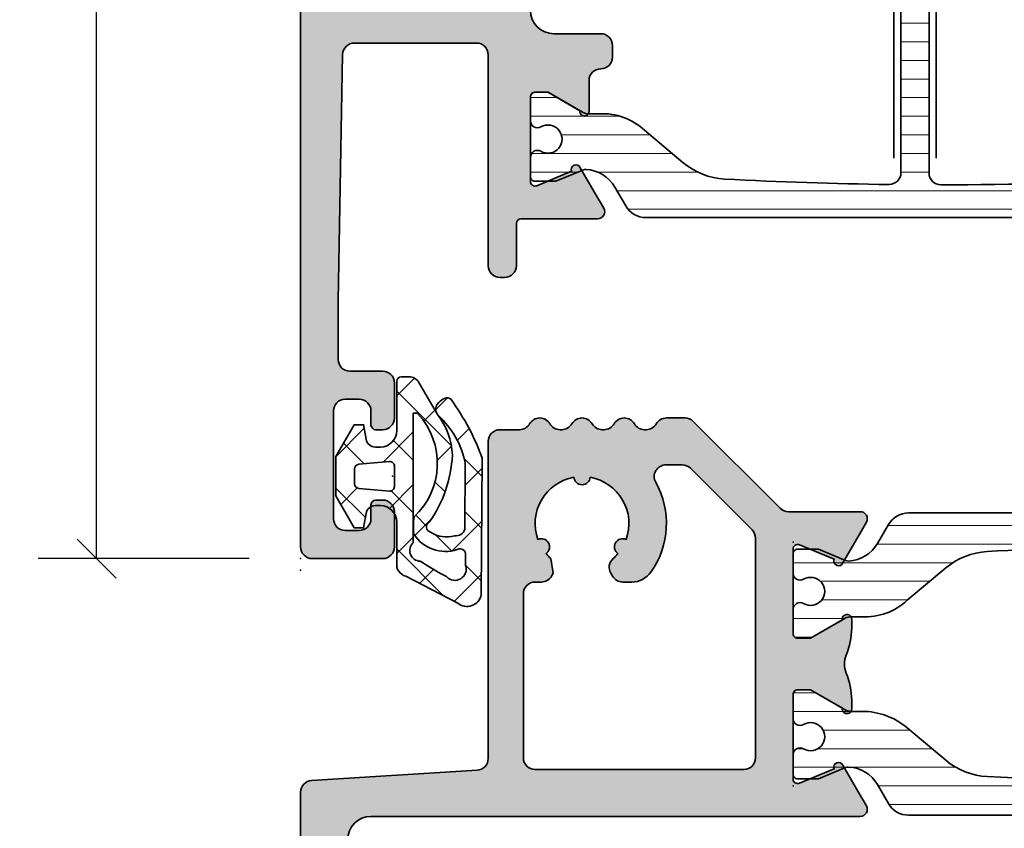
# Model space of a CAD drawing. Extents: x -5438 to -598, y -4679 to 3702.
# Drawn here: x -5247 to -5205, y -2428 to -2393 of the extents above; entities that cross this region are included whole.
import ezdxf

# ---------------------------------------------------------------- set-up
doc = ezdxf.new("R2010")
doc.units = 0
doc.header["$LTSCALE"] = 5
doc.header["$MEASUREMENT"] = 0
doc.layers.get('0').update_dxf_attribs({"linetype": 'CONTINUOUS'})
doc.layers.get('Defpoints').update_dxf_attribs({"linetype": 'CONTINUOUS'})
for name, color, linetype, lineweight in [('Al_Gaskets', 2, 'CONTINUOUS', 35), ('Al_Hatch', 7, 'CONTINUOUS', 18), ('Al_Insert_points', 6, 'CONTINUOUS', 25), ('Al_Profiles', 2, 'CONTINUOUS', 35), ('Al_Thermal_break', 2, 'CONTINUOUS', 35)]:
    doc.layers.add(name, color=color, linetype=linetype, lineweight=lineweight)
doc.layers.add('Al_Solid_Hatch', color=50, linetype='CONTINUOUS')
doc.styles.get("Standard").update_dxf_attribs({"font": 'txt', "oblique": 1})
doc.dimstyles.new('ORGADATA', dxfattribs={"dimtxt": 0.18, "dimasz": 0.18, "dimexe": 0.18, "dimexo": 0.625, "dimgap": 0.09, "dimtad": 1, "dimtih": 1, "dimtoh": 1, "dimdec": 4, "dimzin": 0, "dimdsep": 46, "dimtxsty": 'Standard', "dimcen": 0.09, "dimadec": 0, "dimazin": 0, "dimtfac": 1, "dimtdec": 4, "dimtofl": 0, "dimtmove": 2, "dimatfit": 3, "dimfxl": 1, "dimtolj": 1, "dimtzin": 0, "dimarcsym": 0})
pattern_1 = [(180, (0, 0), (-1.408107571515549e-16, -0.79375), [])]

# ---------------------------------------------------------------- blocks, each defined once
blk = doc.blocks.new('_OBLIQUE')
at = {"color": 0, "linetype": 'ByBlock'}
blk.add_line((-0.5, -0.5), (0.5, 0.5), dxfattribs=at)
blk = doc.blocks.new('*D57')
at = {"color": 0, "lineweight": -2, "transparency": 16777216}
for p, q in [((-5237.400232999998, -2321.999999999999), (-5246.400232999998, -2321.999999999999)), ((-5243.900232999998, -2321.999999999999), (-5243.900232999998, -2363.847879220772)), ((-5243.900232999998, -2415.999999999999), (-5243.900232999998, -2374.152120779226)), ((-5237.400232999998, -2415.999999999999), (-5246.400232999998, -2415.999999999999))]:
    blk.add_line(p, q, dxfattribs=at)
at = {"layer": 'Defpoints', "color": 0, "transparency": 16777216}
for p in [(-5237.400232999998, -2321.999999999999), (-5243.900232999998, -2415.999999999999), (-5237.400232999998, -2415.999999999999)]:
    blk.add_point(p, dxfattribs=at)
at = {"color": 0, "lineweight": -2, "transparency": 16777216, "xscale": 1.666667, "yscale": 1.666667, "zscale": 1.666667}
for p, rotation in [((-5243.900232999998, -2321.999999999999), 90), ((-5243.900232999998, -2415.999999999999), 270)]:
    blk.add_blockref('_OBLIQUE', p, dxfattribs=dict(at, rotation=rotation))
at = {"color": 0, "transparency": 16777216, "insert": (-5243.900232999998, -2369), "char_height": 5, "attachment_point": 5, "rotation": 90}
blk.add_mtext('\\A1;94', dxfattribs=at)
blk = doc.blocks.new('P-71049block', base_point=(210, 180))
at = {"layer": 'Al_Solid_Hatch'}
h = blk.add_hatch(color=256, dxfattribs=at)
edge = h.paths.add_edge_path(flags=16)
edge.add_arc((222, 182), 1.999999999999919, 220.0396002633567, 228.463040967185, ccw=False)
edge.add_arc((220.2679491924312, 181), 0.3499999999999934, 305.0198001316796, 474.9801998683176)
edge.add_arc((222.0000000000001, 182), 2.000000000000003, 100.03960026335682, 199.9603997366436, ccw=False)
edge.add_arc((222.0000000000001, 184), 0.3499999999999911, 185.0198001316807, 354.9801998683197)
edge.add_arc((222.0000000000001, 182), 2.000000000000012, -19.96039973664358, 79.96039973664409, ccw=False)
edge.add_arc((223.732050807569, 181), 0.3500000000000099, 65.01980013167626, 234.9801998683204)
edge.add_arc((222.0000000000002, 181.9999999999999), 1.999999999999881, 311.5369590328149, 319.9603997366434, ccw=False)
edge.add_arc((223.6577575732839, 180.1286796564404), 0.4999999999999791, 131.5369590328161, 210.0000000000034)
edge.add_line((223.2247448713917, 179.8786796564404), (223.2990381056767, 179.75))
edge.add_arc((223.732050807569, 180), 0.4999999999999918, 210.0000000000005, 270)
edge.add_line((223.732050807569, 179.5), (224.1236760581596, 179.5))
edge.add_arc((224.1236760581596, 180.5), 1, 270.0000000000016, 324.7655820154196)
edge.add_arc((222.0000000000001, 182), 3.600000000000025, 324.7655820154193, 389.196404409632)
edge.add_arc((225.5791060336347, 184), 0.5000000000000105, 90, 209.1964044096322, ccw=False)
edge.add_line((225.5791060336347, 184.5), (226.2715728752539, 184.5))
edge.add_arc((226.2715728752539, 184), 0.5, 45, 90, ccw=False)
edge.add_line((226.6251262658471, 184.3535533905933), (229.2535533905933, 181.7251262658471))
edge.add_arc((228.9000000000001, 181.3715728752538), 0.500000000000004, 0, 45, ccw=False)
edge.add_line((229.4000000000001, 181.3715728752538), (229.4000000000001, 172))
edge.add_arc((228.9000000000001, 172), 0.5, -90, 0, ccw=False)
edge.add_line((228.9000000000001, 171.5), (220.0000000000001, 171.5))
edge.add_arc((220.0000000000001, 172), 0.5, 180, 270, ccw=False)
edge.add_line((219.5000000000001, 172), (219.5000000000001, 179))
edge.add_arc((220.0000000000001, 179), 0.5, 90, 180, ccw=False)
edge.add_line((220.0000000000001, 179.5), (220.2000000000001, 179.5))
edge.add_line((220.2000000000001, 179.5), (220.2679491924312, 179.5))
edge.add_arc((220.2679491924312, 180), 0.5, 270, 329.9999999999994)
edge.add_line((220.7009618943234, 179.75), (220.7752551286085, 179.8786796564404))
edge.add_line((220.7752551286085, 179.8786796564404), (220.673793941373, 180.5029437251523))
edge = h.paths.add_edge_path()
edge.add_line((213.2000000000001, 153), (213.5000000000001, 153))
edge.add_arc((213.5000000000001, 153.5), 0.5, 270, 360)
edge.add_line((214.0000000000001, 153.5), (214.0000000000001, 155))
edge.add_arc((213.5000000000001, 155), 0.5, 0, 90)
edge.add_line((213.5000000000001, 155.5), (212.5000000000001, 155.5))
edge.add_arc((212.5000000000001, 156), 0.5, 180, 270, ccw=False)
edge.add_line((212.0000000000001, 156), (212.0000000000001, 168.5))
edge.add_arc((213.0000000000001, 168.5), 1, 90, 180, ccw=False)
edge.add_line((213.0000000000001, 169.5), (233.866748517609, 169.5))
edge.add_arc((233.866748517609, 169.8), 0.2999999999999829, 270.0000000000054, 390.0000000000031)
edge.add_line((234.1265561387443, 169.95), (233.7635914303792, 170.578673316243))
edge.add_line((233.7635914303792, 170.578673316243), (233.1276425721936, 171.6801690496358))
edge.add_arc((232.9428666656913, 171.6036323631628), 0.1999999999999835, 22.5000000000025, 202.4999999999918)
edge.add_line((232.758090759189, 171.5270956766898), (231.2765366864731, 170.9134158863817))
edge.add_arc((231.2, 171.098191792884), 0.1999999999999943, 179.9999999999918, 292.50000000001, ccw=False)
edge.add_line((231.0000000000001, 171.098191792884), (231.0000000000001, 174.7))
edge.add_arc((231.2, 174.7), 0.1999999999999886, 89.99999999999193, 179.9999999999918, ccw=False)
edge.add_line((231.2000000000001, 174.9), (231.7400000000001, 174.9))
edge.add_line((231.7400000000001, 174.9), (233.1022119698481, 174.1135265525149))
edge.add_arc((233.3000000000001, 174.0838635262263), 0.1999999999999905, 171.4707014324461, 360)
edge.add_line((233.5000000000001, 174.0838635262263), (233.5000000000001, 174.4612137954159))
edge.add_arc((230.5, 174.4612137954159), 3.000000000000028, 359.9999999999989, 382.6249030816207)
edge.add_arc((234.1921723980039, 176), 1.000000000000003, 157.3750969183786, 202.6249030816214, ccw=False)
edge.add_arc((230.5, 177.5387862045841), 3.000000000000024, 337.3750969183793, 360.0000000000011)
edge.add_line((233.5000000000001, 177.5387862045841), (233.5000000000001, 177.9161364737737))
edge.add_arc((233.3000000000001, 177.9161364737737), 0.1999999999999886, 0, 188.5292985675619)
edge.add_line((233.1022119698481, 177.8864734474851), (231.7400000000001, 177.1))
edge.add_line((231.7400000000001, 177.1), (231.2000000000001, 177.1))
edge.add_arc((231.2, 177.3), 0.1999999999999886, 180, 270.00000000000813, ccw=False)
edge.add_line((231.0000000000001, 177.3), (231.0000000000001, 180.901808207116))
edge.add_arc((231.2000000000001, 180.9018082071161), 0.1999999999999886, 67.50000000000807, 180.0000000000081, ccw=False)
edge.add_line((231.2765366864731, 181.0865841136183), (232.7580907591891, 180.4729043233102))
edge.add_arc((232.9428666656913, 180.3963676368372), 0.1999999999999835, 157.4999999999975, 337.4999999999975)
edge.add_line((233.1276425721935, 180.3198309503642), (233.7635914303792, 181.4213266837571))
edge.add_line((233.7635914303792, 181.4213266837571), (234.1265561387443, 182.05))
edge.add_arc((233.866748517609, 182.2), 0.300000000000022, 329.9999999999949, 449.9999999999947)
edge.add_line((233.866748517609, 182.5), (230.8071067811866, 182.5))
edge.add_arc((230.8071067811866, 183), 0.5, 225, 270, ccw=False)
edge.add_line((230.4535533905934, 182.6464466094067), (226.7464466094068, 186.3535533905933))
edge.add_arc((226.3928932188135, 186), 0.500000000000004, 45, 90)
edge.add_line((226.3928932188135, 186.5), (225.6000000000001, 186.5))
edge.add_arc((225.6000000000001, 186), 0.5, 90, 149.9999999999995)
edge.add_arc((224.7339745962156, 186.5), 0.500000000000041, 270.00000000000324, 330.00000000000273, ccw=False)
edge.add_line((224.7339745962156, 186), (224.6660254037845, 186))
edge.add_arc((224.6660254037845, 186.5), 0.4999999999999716, 209.9999999999977, 270, ccw=False)
edge.add_arc((223.8000000000001, 186), 0.5000000000000306, 30.00000000000173, 149.9999999999966)
edge.add_arc((222.9339745962156, 186.5), 0.4999999999999918, 270, 329.9999999999995, ccw=False)
edge.add_line((222.9339745962156, 186), (222.8660254037845, 186))
edge.add_arc((222.8660254037845, 186.5), 0.5, 210.0000000000005, 270, ccw=False)
edge.add_arc((222.0000000000001, 186.0000000000001), 0.5000000000000022, 29.9999999999961, 150.0000000000023)
edge.add_arc((221.1339745962157, 186.5000000000001), 0.500000000000006, 269.99999999999676, 329.99999999999665, ccw=False)
edge.add_line((221.1339745962156, 186), (221.0660254037845, 186))
edge.add_arc((221.0660254037845, 186.5), 0.5, 210.0000000000005, 270, ccw=False)
edge.add_arc((220.2000000000001, 186), 0.500000000000006, 30.00000000000336, 149.9999999999966)
edge.add_arc((219.3339745962157, 186.5000000000001), 0.5000000000000306, 269.99999999999676, 329.99999999999824, ccw=False)
edge.add_line((219.3339745962156, 186), (218.5000000000001, 186.0000000000001))
edge.add_arc((218.5000000000001, 185.5000000000001), 0.5, 89.99999999999675, 180)
edge.add_line((218.0000000000001, 185.5000000000001), (218.0000000000001, 171.9697256106838))
edge.add_arc((217.5000000000001, 171.9697256106838), 0.5, -86.42366562500177, 0, ccw=False)
edge.add_line((217.5311891430777, 171.4706993214424), (210.4688108569225, 171.0293006785577))
edge.add_arc((210.5000000000001, 170.5302743893162), 0.5000000000000266, 93.57633437499797, 179.9999999999968)
edge.add_line((210.0000000000001, 170.5302743893162), (210.0000000000001, 148))
edge.add_arc((210.5000000000001, 148), 0.5, 180, 270)
edge.add_line((210.5000000000001, 147.5), (213.5000000000001, 147.5))
edge.add_arc((213.5000000000001, 148), 0.5, 270, 360)
edge.add_line((214.0000000000001, 148), (214.0000000000001, 149.5))
edge.add_arc((213.5000000000001, 149.5), 0.5, 0, 90)
edge.add_line((213.5000000000001, 150), (213.2000000000001, 150))
edge.add_arc((213.2000000000001, 149.8), 0.2000000000000171, 90.00000000000813, 179.9999999999919)
edge.add_line((213.0000000000001, 149.8), (213.0000000000001, 149.2))
edge.add_arc((212.5000000000001, 149.2), 0.5, -90, 0, ccw=False)
edge.add_arc((212.5000000000001, 149.6), 0.8999999999999773, 180, 270, ccw=False)
edge.add_line((211.6000000000001, 149.6), (211.6000000000001, 153.4))
edge.add_arc((212.5000000000001, 153.4), 0.9000000000000057, 90.00000000000182, 180.0000000000018, ccw=False)
edge.add_arc((212.5000000000001, 153.8), 0.5, 0, 90, ccw=False)
edge.add_line((213.0000000000001, 153.8), (213.0000000000001, 153.2))
edge.add_arc((213.2000000000001, 153.2), 0.2000000000000455, 180.0000000000082, 269.9999999999919)
at = {"layer": 'Al_Insert_points'}
for p in [(231.0000000000001, 181.2011293596491), (210, 180), (231.0000000000001, 170.7988706403509), (210.0000000000001, 147.5)]:
    blk.add_point(p, dxfattribs=at)
at = {"layer": 'Al_Profiles'}
for points in [[(213.2000000000001, 153), (213.2000000000001, 153), (213.5000000000001, 153, 0.414213562373095), (214.0000000000001, 153.5), (214.0000000000001, 155), (214.0000000000001, 155, 0.414213562373095), (213.5000000000001, 155.5), (213.5000000000001, 155.5), (212.5000000000001, 155.5, -0.414213562373095), (212.0000000000001, 156), (212.0000000000001, 156), (212.0000000000001, 168.5), (212.0000000000001, 168.5, -0.414213562373095), (213.0000000000001, 169.5), (233.866748517609, 169.5), (233.866748517609, 169.5, 0.5773502691896125), (234.1265561387443, 169.95), (234.1265561387443, 169.95), (233.7635914303792, 170.578673316243), (233.1276425721936, 171.6801690496358, 0.9999999999999342), (232.7580907591891, 171.5270956766898), (232.758090759189, 171.5270956766898), (231.2765366864731, 170.9134158863817, -0.5345111359508511), (231.0000000000001, 171.098191792884), (231.0000000000001, 174.7), (231.0000000000001, 174.7, -0.414213562373095), (231.2000000000001, 174.9), (231.7400000000001, 174.9), (233.1022119698481, 174.1135265525149, 1.077346414760817), (233.5000000000001, 174.0838635262263), (233.5000000000001, 174.4612137954159, 0.09904171218627131), (233.269129298503, 175.615303448854, -0.2000457250520538), (233.269129298503, 176.384696551146, 0.09904171218627131), (233.5000000000001, 177.5387862045841), (233.5000000000001, 177.5387862045841), (233.5000000000001, 177.9161364737737, 1.077346414760892), (233.1022119698481, 177.8864734474851), (231.7400000000001, 177.1), (231.7400000000001, 177.1), (231.2000000000001, 177.1, -0.4142135623731367), (231.0000000000001, 177.3), (231.0000000000001, 180.901808207116), (231.0000000000001, 180.901808207116, -0.5345111359507916), (231.2765366864731, 181.0865841136183), (232.7580907591891, 180.4729043233102, 0.9999999999999997), (233.1276425721935, 180.3198309503642), (233.7635914303792, 181.4213266837571), (234.1265561387443, 182.05, 0.5773502691895965), (233.866748517609, 182.5), (230.8071067811866, 182.5, -0.198912367379658), (230.4535533905934, 182.6464466094067), (226.7464466094068, 186.3535533905933, 0.198912367379658), (226.3928932188135, 186.5), (226.3928932188135, 186.5), (225.6000000000001, 186.5), (225.6000000000001, 186.5, 0.2679491924311201), (225.1669872981079, 186.25, -0.2679491924311203), (224.7339745962156, 186), (224.6660254037845, 186, -0.2679491924311333), (224.2330127018923, 186.25, 0.577350269189596), (223.3669872981079, 186.25, -0.2679491924311203), (222.9339745962156, 186), (222.8660254037845, 186, -0.2679491924311203), (222.4330127018923, 186.25, 0.5773502691896522), (221.5669872981078, 186.25), (221.5669872981079, 186.25, -0.2679491924311145), (221.1339745962156, 186), (221.0660254037845, 186, -0.2679491924311203), (220.6330127018923, 186.25, 0.5773502691895864), (219.7669872981079, 186.25, -0.2679491924311374), (219.3339745962156, 186), (218.5000000000001, 186.0000000000001, 0.414213562373105), (218.0000000000001, 185.5000000000001), (218.0000000000001, 171.9697256106838), (218.0000000000001, 171.9697256106838, -0.3960474615044433), (217.5311891430777, 171.4706993214424), (210.4688108569225, 171.0293006785577, 0.3960474615044279), (210.0000000000001, 170.5302743893162), (210.0000000000001, 170.5302743893162), (210.0000000000001, 148), (210.0000000000001, 148, 0.414213562373095), (210.5000000000001, 147.5), (213.5000000000001, 147.5), (213.5000000000001, 147.5, 0.414213562373095), (214.0000000000001, 148), (214.0000000000001, 148), (214.0000000000001, 149.5, 0.414213562373095), (213.5000000000001, 150), (213.2000000000001, 150), (213.2000000000001, 150, 0.4142135623730534), (213.0000000000001, 149.8), (213.0000000000001, 149.8), (213.0000000000001, 149.2), (213.0000000000001, 149.2, -0.414213562373095), (212.5000000000001, 148.7), (212.5000000000001, 148.7, -0.414213562373095), (211.6000000000001, 149.6), (211.6000000000001, 149.6), (211.6000000000001, 153.4), (211.6000000000001, 153.4, -0.4142135623730859), (212.5000000000001, 154.3), (212.5000000000001, 154.3, -0.414213562373095), (213.0000000000001, 153.8), (213.0000000000001, 153.2), (213.0000000000001, 153.2, 0.414213562373095)], [(220.673793941373, 180.5029437251523), (220.673793941373, 180.5029437251523, -0.03677075265983176), (220.4688000113424, 180.7133661769039), (220.4688000113424, 180.7133661769039, 0.9160133513055523), (220.1201424295018, 181.3172588230961), (220.1201424295018, 181.3172588230961, -0.4658870050863099), (221.6513424181594, 183.969375), (221.6513424181594, 183.969375, 0.916013351305561), (222.3486575818408, 183.969375, -0.4658870050863184), (223.8798575704984, 181.3172588230961), (223.8798575704984, 181.3172588230961, 0.9160133513056017), (223.5311999886577, 180.7133661769039), (223.5311999886577, 180.7133661769039, -0.03677075265983288), (223.3262060586271, 180.5029437251523), (223.3262060586271, 180.5029437251523, 0.3563939586926106), (223.2247448713917, 179.8786796564404), (223.2247448713917, 179.8786796564404), (223.2990381056767, 179.75), (223.2990381056767, 179.75, 0.2679491924311203), (223.732050807569, 179.5), (223.732050807569, 179.5), (224.1236760581596, 179.5), (224.1236760581596, 179.5, 0.2436146276915925), (224.9404745420671, 179.923076923077), (224.9404745420671, 179.923076923077, 0.2887808667190196), (225.1426296880695, 183.7560975609756), (225.1426296880695, 183.7560975609756, -0.5726845656393631), (225.5791060336347, 184.5), (225.5791060336347, 184.5), (226.2715728752539, 184.5, -0.198912367379658), (226.6251262658471, 184.3535533905933), (229.2535533905933, 181.7251262658471), (229.2535533905933, 181.7251262658471, -0.198912367379658), (229.4000000000001, 181.3715728752538), (229.4000000000001, 181.3715728752538), (229.4000000000001, 172, -0.414213562373095), (228.9000000000001, 171.5), (220.0000000000001, 171.5, -0.414213562373095), (219.5000000000001, 172), (219.5000000000001, 179, -0.414213562373095), (220.0000000000001, 179.5), (220.0000000000001, 179.5), (220.2000000000001, 179.5), (220.2679491924312, 179.5, 0.2679491924311203), (220.7009618943234, 179.75), (220.7752551286085, 179.8786796564404), (220.7752551286085, 179.8786796564404)]]:
    blk.add_lwpolyline(points, format="xyb", close=True, dxfattribs=at)
blk = doc.blocks.new('5000449-_')
at = {"layer": 'Al_Hatch'}
h = blk.add_hatch(dxfattribs=at)
h.set_pattern_fill('ANSI31', color=256, scale=0.25, angle=135, style=0)
h.set_pattern_definition(pattern_1)
edge = h.paths.add_edge_path()
edge.add_line((7.799622544093543, 13.76628125508002), (7.334796453512743, 12.96117503281313))
edge.add_arc((6.035760672143645, 13.71117653712786), 1.499998739249993, 272.69679416985593, 329.9999058465859, ccw=False)
edge.add_arc((6.092221095300081, 12.51250336925553), 0.2999965964354605, 247.4998109371611, 272.6968611308427, ccw=False)
edge.add_line((5.977416453512594, 12.23534303281305), (4.816320453512551, 12.7162830328132))
edge.add_line((4.816320453512551, 12.7162830328132), (3.935756453512502, 12.71628303281297))
edge.add_arc((3.935756304097487, 12.51628318222817), 0.1999998505848584, 89.99995719571912, 180.0000428042809)
edge.add_line((3.735756453512684, 12.51628303281315), (3.735756453512684, 11.69570703281308))
edge.add_arc((4.035756632818865, 11.69570696451609), 0.3000001793061886, 179.9999869562443, 299.9999406859547)
edge.add_arc((4.485756957647643, 10.91628303281331), 0.6000009082805213, -120.00000551271631, 120.0000055127413, ccw=False)
edge.add_arc((4.035756632819052, 10.1368591011102), 0.300000179306377, 60.00005931405718, 180.0000130437621)
edge.add_line((3.735756453512684, 10.13685903281318), (3.735756453512684, 9.116283032813289))
edge.add_arc((3.935756304097572, 9.116282883398132), 0.1999998505849437, 179.9999571956784, 270.0000428042565)
edge.add_line((3.935756453512502, 8.916283032813244), (4.485756453512684, 8.916283032813244))
edge.add_line((4.485756453512684, 8.916283032813244), (5.961865108664986, 9.768516711635375))
edge.add_arc((6.211865537557293, 9.335504257364144), 0.5000000000003318, 89.99955175248141, 120.00005675056761, ccw=False)
edge.add_line((6.211869449254825, 9.835504257349175), (6.672667767255623, 9.835500652341597))
edge.add_arc((6.820018096783153, 12.43071850631615), 2.599397589673453, 266.7503701464619, 313.2491816060098)
edge.add_line((8.601054066501481, 10.53736732289305), (10.25077326306717, 11.92164609227736))
edge.add_arc((12.19820257743757, 9.575197463810353), 3.049311742099173, 93.38009287465837, 129.6908940899282, ccw=False)
edge.add_arc((21.23575654149336, -159.1851238882518), 172.0514069210646, 90.73478951592699, 93.07098696446758, ccw=False)
edge.add_arc((19.0357564535127, 12.35217589290257), 0.4999999999999405, 3.979039320256561e-13, 90.73478951589198, ccw=False)
edge.add_line((19.53575645351264, 12.35217589290257), (19.53575650940859, 4.066283032813425))
edge.add_arc((20.13575606116347, 4.066282584568166), 0.5999995517550443, 179.9999571956988, 270.0000428042578)
edge.add_arc((20.13575695765359, 4.066282584568336), 0.5999995517552144, 269.9999571956934, 360.0000428042849)
edge.add_line((20.73575650940864, 4.066283032813425), (20.73575645351269, 12.36628303281306))
edge.add_arc((21.23575645351223, 12.36628303281352), 0.4999999999995453, 90.00000002944228, 180.0000000000521, ccw=False)
edge.add_arc((21.22442536588337, -159.6078369336535), 172.4741203386776, 86.9327773078773, 89.99623582087042, ccw=False)
edge.add_arc((30.29142641286998, 9.621104443585516), 3.00245589826788, 50.015648100123315, 86.91336499955668, ccw=False)
edge.add_line((32.22073963193673, 11.92164610236457), (33.87045884052366, 10.53736732289305))
edge.add_arc((35.79748090038726, 12.83181691915914), 2.996316566887845, 229.9743617147639, 270.0256382852383)
edge.add_line((35.79882166958344, 9.835500652249966), (36.25964345778259, 9.835504257342127))
edge.add_arc((36.2596473694799, 9.335504257357092), 0.5000000000003356, 59.99994324943282, 90.00044824749273, ccw=False)
edge.add_line((36.50964779837221, 9.768516711628326), (37.98575645351269, 8.916283032813244))
edge.add_line((37.98575645351269, 8.916283032813244), (38.53575645351264, 8.916283032813016))
edge.add_arc((38.53575660292748, 9.116282883398217), 0.1999998505852564, 269.999957195768, 360.0000428042972)
edge.add_line((38.73575645351269, 9.116283032813289), (38.73575645351246, 10.13685903281318))
edge.add_arc((38.43575627420609, 10.1368591011102), 0.3000001793063738, 359.9999869562379, 479.9999406859433)
edge.add_arc((37.98575594937727, 10.91628303281318), 0.6000009082805213, 59.999994487283686, 300.0000055127414, ccw=False)
edge.add_arc((38.43575627420608, 11.69570696451643), 0.3000001793066085, 240.0000593140335, 360.0000130437357)
edge.add_line((38.73575645351269, 11.69570703281331), (38.73575645351269, 12.51628303281315))
edge.add_arc((38.53575660292766, 12.51628318222817), 0.1999998505850858, 359.9999571957192, 450.0000428042808)
edge.add_line((38.53575645351264, 12.7162830328132), (37.65519245351259, 12.7162830328132))
edge.add_line((37.65519245351259, 12.7162830328132), (36.49409645351255, 12.23534303281305))
edge.add_arc((36.37929181172494, 12.51250336925606), 0.2999965964359975, 267.3031388691418, 292.50018906282133, ccw=False)
edge.add_arc((36.43575223488175, 13.71117653712787), 1.499998739250024, 210.0000941534138, 267.3032058301256, ccw=False)
edge.add_line((35.13671645351263, 12.96117503281313), (34.67189036293092, 13.76628125508025))
edge.add_arc((33.80586393277432, 13.26628303281311), 1.000000000000044, 29.99988238620893, 89.99999999999878)
edge.add_line((33.80586393277434, 14.26628303281315), (8.665648974250352, 14.26628303281315))
edge.add_arc((8.665648974250326, 13.26628303281302), 1.000000000000128, 89.99999999999858, 150.0001176138034)
at = {"layer": 'Al_Insert_points'}
for p in [(3.735756957647644, 10.91628303281154), (38.73575594938136, 10.9162830328116)]:
    blk.add_point(p, dxfattribs=at)
at = {"layer": 'Al_Thermal_break'}
blk.add_lwpolyline([(7.799622544093543, 13.76628125508002), (7.334796453512743, 12.96117503281313, -0.2553760000000451), (6.106336453512702, 12.21283903281325, -0.1103879999999736), (5.977416453512594, 12.23534303281305), (4.816320453512551, 12.7162830328132), (3.935756453512502, 12.71628303281297, 0.4142139999999379), (3.735756453512684, 12.51628303281315), (3.735756453512684, 11.69570703281308, 0.5773500000000247), (4.185756453512274, 11.43589903281329, -1.732050999999429), (4.185756453512502, 10.3966670328132, 0.5773499999999931), (3.735756453512684, 10.13685903281318), (3.735756453512684, 9.116283032813289, 0.4142140000000211), (3.935756453512502, 8.916283032813244), (4.485756453512684, 8.916283032813244), (5.961865108664986, 9.768516711635375, -0.1316547392492529), (6.211869449254825, 9.835504257349175), (6.672667767255623, 9.835500652341597, 0.2057198731865205), (8.601054066501481, 10.53736732289305), (10.25077326306717, 11.92164609227736, -0.1597748852406264), (12.01841656991762, 12.61920454198937, -0.01019393744704342), (19.02934438109849, 12.85213477653931, -0.4179747782497513), (19.53575645351264, 12.35217589290257), (19.53575650940859, 4.066283032813425, 0.414213999999924), (20.13575650940827, 3.466283032813289, 0.4142140000000906), (20.73575650940864, 4.066283032813425), (20.73575645351269, 12.36628303281306, -0.414213562222854), (21.2357564532553, 12.86628303281306, -0.01336765554303905), (30.4530963217266, 12.61920455225665, -0.1624022435570057), (32.22073963193673, 11.92164610236457), (33.87045884052366, 10.53736732289305, 0.176557682288933), (35.79882166958344, 9.835500652249966), (36.25964345778259, 9.835504257342127, -0.1316547392491363), (36.50964779837221, 9.768516711628326), (37.98575645351269, 8.916283032813244), (38.53575645351264, 8.916283032813016, 0.4142139999997712), (38.73575645351269, 9.116283032813289), (38.73575645351246, 10.13685903281318, 0.5773499999999931), (38.28575645351264, 10.3966670328132, -1.732050999999431), (38.28575645351241, 11.43589903281329, 0.5773499999999748), (38.73575645351269, 11.69570703281331), (38.73575645351269, 12.51628303281315, 0.4142139999999377), (38.53575645351264, 12.7162830328132), (37.65519245351259, 12.7162830328132), (36.49409645351255, 12.23534303281305, -0.1103879999999655), (36.36517645351221, 12.21283903281325, -0.2553759999999606), (35.13671645351263, 12.96117503281313), (34.67189036293092, 13.76628125508025, 0.2679497424633346), (33.80586393277434, 14.26628303281315), (8.66564897425035, 14.26628303281315, 0.2679497424634046)], format="xyb", close=True, dxfattribs=at)
at = {"layer": 'Al_Thermal_break', "color": 5}
blk.add_lwpolyline([(19.23575645534754, 11.73217589273075), (19.23575650940836, 4.066282585877007, 1), (21.03575650940864, 4.066282584568961), (21.03575645538806, 11.73217589011563)], format="xyb", dxfattribs=at)
blk = doc.blocks.new('3001992-_')
for name, p in [('P-71049block', (-144.54, 434.8500000000009)), ('5000449-_', (-127.2757564535127, 423.0337169671877))]:
    blk.add_blockref(name, p)
at = {"rotation": 180}
blk.add_blockref('5000449-_', (-84.80424354648734, 438.666283032814), dxfattribs=at)
blk = doc.blocks.new('5000529-A')
at = {"layer": 'Al_Hatch'}
h = blk.add_hatch(dxfattribs=at)
h.set_pattern_fill('ANSI37', color=256, scale=0.5, style=0, double=1)
h.set_pattern_definition([(45, (0, 0), (-1.122532015133644, 1.122532015133644), []), (135, (0, 0), (-1.122532015133644, -1.122532015133644), [])])
edge = h.paths.add_edge_path()
edge.add_arc((2.111447427365829, 3.392296880717481), 0.2251000198971924, -78.79052718556989, 62.772211880460986, ccw=False)
edge.add_arc((1.485686028701446, 4.164840274647477), 1.197914738595587, 252.9526771681166, 303.980077568322, ccw=False)
edge.add_arc((1.074168773059319, 3.417156323187228), 0.4021497456129348, 197.5822726303413, 278.62870864722265, ccw=False)
edge.add_line((0.6908057843029383, 3.295676955604404), (0.6765986467485163, 6.12143861958175))
edge.add_arc((4.51906785116525, 5.290306081007141), 3.931329404103457, 133.3081499206382, 167.7948534169753, ccw=False)
edge.add_arc((1.546946602106672, 8.429462230485242), 0.3917153973286299, 314.7012163323875, 384.7330420424867)
edge.add_line((1.902728788788636, 8.593352401466074), (1.80789269968659, 8.705146082121939))
edge.add_arc((1.356923970263475, 8.325875847667753), 0.5892526670796094, 40.06424721975096, 69.54589201120898)
edge.add_arc((1.453762223364242, 8.666973748655673), 0.2375312582541331, 62.66290701507005, 137.3944402848199)
edge.add_arc((9.753666722541867, 2.736472079505283), 10.43671605612804, 144.2929427022608, 159.9044171455215)
edge.add_line((-0.04766981783222946, 6.322395120866941), (0, 0.5020754672122623))
edge.add_arc((0.6025650377491854, 0.613060472164058), 0.6127008209900059, 190.436204582453, 310.3362175575732)
edge.add_line((0.9991489672092939, 0.146023553991836), (3.218968374058932, 1.292579973313377))
edge.add_arc((3.095798351688161, 1.786867686347426), 0.5094027852959253, 283.9923882514945, 368.1945731067362)
edge.add_line((3.600000000000136, 1.859475506220588), (3.600000000000136, 3.603544439375878))
edge.add_arc((4.300000000000153, 3.60354443937585), 0.700000000000017, 89.99999999999773, 179.9999999999977, ccw=False)
edge.add_line((4.300000000000182, 4.303544439375867), (4.511462053316791, 4.303544439375867))
edge.add_arc((4.511462053316752, 3.903544439375927), 0.3999999999999397, 9.9999999999946, 89.99999999999437, ccw=False)
edge.add_line((4.905385154521582, 3.973003710442652), (5.014612537460607, 3.353544439375878))
edge.add_line((5.014612537460607, 3.353544439375878), (5.414612537460698, 3.353544439375878))
edge.add_line((5.414612537460698, 3.353544439375878), (6.200000000000045, 4.713875428121878))
edge.add_line((6.200000000000045, 4.713875428121878), (6.200000000000045, 6.393213450630026))
edge.add_line((6.200000000000045, 6.393213450630026), (5.414612537460698, 7.753544439375912))
edge.add_line((5.414612537460698, 7.753544439375912), (5.014612537460607, 7.753544439375912))
edge.add_line((5.014612537460607, 7.753544439375912), (4.905385154521582, 7.134085168309139))
edge.add_arc((4.511462053316752, 7.203544439375864), 0.3999999999999396, 270.00000000000557, 350.0000000000054, ccw=False)
edge.add_line((4.511462053316791, 6.803544439375924), (4.300000000000182, 6.803544439375924))
edge.add_arc((4.300000000000153, 7.503544439375941), 0.700000000000017, 180.0000000000023, 270.00000000000233, ccw=False)
edge.add_line((3.600000000000136, 7.503544439375912), (3.600000000000136, 9.603544439375877))
edge.add_arc((3.400000000000091, 9.603544439375877), 0.2000000000000455, 0, 90)
edge.add_line((3.400000000000091, 9.803544439375923), (3.088675134594951, 9.803544439375923))
edge.add_arc((3.088675134594919, 9.303544439375896), 0.5000000000000271, 89.99999999999636, 149.9999999999982)
edge.add_line((2.655662432702684, 9.553544439375923), (1.866987298107915, 8.18751903559156))
edge.add_arc((4.073267174964407, 6.394104781417161), 2.843238572842212, 140.8934437691134, 178.819786821061)
edge.add_arc((6.675079301697584, 6.726049893876613), 5.451306892559558, 182.8745834905222, 215.0879918808285)
edge = h.paths.add_edge_path(flags=16)
edge.add_line((0.6705550972576475, 2.177575952570248), (0.6689805237097062, 1.754414238059963))
edge.add_arc((1.11835202439769, 1.590930100561043), 0.4781859563436975, 160.0082995588169, 318.2210989105456)
edge.add_arc((-4.460525104424846, 12.67340702996854), 12.85356980346536, 297.5017719483693, 303.3212483979999)
edge.add_arc((2.593373015304346, 2.386197084664747), 0.4533343651936033, 270.8833114367329, 407.4384751270644)
edge.add_line((2.900000000000091, 2.720101171075624), (2.900000000000091, 8.223782605002054))
edge.add_arc((2.870000000000118, 8.223782605002054), 0.02999999999997272, 0, 90)
edge.add_line((2.870000000000118, 8.253782605002026), (2.730000000000246, 8.253782605002026))
edge.add_arc((2.730000000000192, 8.22378260500188), 0.0300000000001468, 89.99999999989822, 179.9999999998847)
edge.add_arc((4.994258022682355, 6.103350862616503), 3.1240759671874, 137.2548289059758, 226.9632401722675)
edge.add_arc((-0.03304071658945595, 3.413670302915297), 2.923580772688573, -6.386888666789105, 7.987327703429685, ccw=False)
edge.add_arc((1.519534070119366, 3.954308523696402), 1.606221700250984, 251.93063134751918, 327.37982335824967, ccw=False)
edge.add_arc((0.9019697689403525, 2.223744210603702), 0.2359751222477865, 59.61295074609744, 191.2826292807551)
edge = h.paths.add_edge_path(flags=16)
edge.add_arc((5.200000000000095, 5.871547476578377), 0.1999999999999953, 1.4210854715202004e-12, 85.00000000000142, ccw=False)
edge.add_line((5.400000000000091, 5.871547476578383), (5.400000000000091, 5.235541402173408))
edge.add_arc((5.200000000000095, 5.235541402173413), 0.1999999999999953, 274.9999999999986, 359.9999999999986, ccw=False)
edge.add_line((5.217431148549622, 5.036302462555068), (3.917431148549667, 4.922567199971422))
edge.add_arc((3.900000000000087, 5.121806139589808), 0.2000000000000409, 180.0000000000132, 275.0000000000132, ccw=False)
edge.add_line((3.700000000000045, 5.121806139589762), (3.700000000000045, 5.985282739162028))
edge.add_arc((3.900000000000087, 5.985282739161982), 0.2000000000000409, 84.99999999998681, 179.9999999999869, ccw=False)
edge.add_line((3.917431148549667, 6.184521678780368), (5.217431148549622, 6.070786416196722))
at = {"layer": 'Al_Gaskets'}
for points in [[(2.214437267278299, 3.59245459811184, -0.7104183456833136), (2.15520609050759, 3.171491087410868, -0.2264025799114193), (1.134503601543656, 3.019558377558337), (1.134503601543656, 3.019558377558337, -0.369149685936236), (0.6908057843029383, 3.295676955604404), (0.6908057843029383, 3.295676955604404), (0.6765986467485163, 6.12143861958175), (0.6765986467485163, 6.12143861958175, -0.1516227713957607), (1.822483048350023, 8.151036981458002), (1.822483048350023, 8.151036981458002), (1.822483048350023, 8.151036981457946), (1.822483048350023, 8.151036981457946, 0.3154514665385937), (1.902728788788636, 8.593352401466074), (1.902728788788636, 8.593352401466074), (1.80789269968659, 8.705146082121939), (1.80789269968659, 8.705146082121939, 0.1293522258021824), (1.562842454730344, 8.877977544291934), (1.562842454730344, 8.877977544291934, 0.3381483901417467), (1.278931758150293, 8.827769914906195), (1.278931758150293, 8.827769914906195), (1.278931758150293, 8.827769914906195), (1.278931758150293, 8.827769914906195, 0.068223460260727), (-0.04766981783222946, 6.322395120866941), (0, 0.5020754672122623, 0.5767687147057934), (0.9991489672092939, 0.146023553991836), (3.218968374058932, 1.292579973313377, 0.3848765693053973), (3.600000000000136, 1.859475506220588), (3.600000000000136, 3.603544439375878, -0.414213562373095), (4.300000000000182, 4.303544439375867), (4.511462053316791, 4.303544439375867, -0.3639702342662014), (4.905385154521582, 3.973003710442652), (5.014612537460607, 3.353544439375878), (5.414612537460698, 3.353544439375878), (6.200000000000045, 4.713875428121878), (6.200000000000045, 6.393213450630026), (5.414612537460698, 7.753544439375912), (5.014612537460607, 7.753544439375912), (4.905385154521582, 7.134085168309139, -0.3639702342662014), (4.511462053316791, 6.803544439375924), (4.300000000000182, 6.803544439375924, -0.414213562373095), (3.600000000000136, 7.503544439375912), (3.600000000000136, 9.603544439375877, 0.414213562373095), (3.400000000000091, 9.803544439375923), (3.088675134594951, 9.803544439375923), (3.088675134594951, 9.803544439375923, 0.2679491924311314), (2.655662432702684, 9.553544439375923), (2.655662432702684, 9.553544439375923), (1.866987298107915, 8.18751903559156), (1.866987298107915, 8.18751903559156, 0.1670122377386097), (1.230631777501003, 6.452667390528188), (1.230631777501003, 6.452667390528188, 0.141490521235689)], [(0.6705550972576475, 2.177575952570248), (0.6689805237097062, 1.754414238059963), (0.6689805237097062, 1.754414238059963, 0.8258970455673875), (1.474945523638326, 1.272334926172516), (1.474945523638326, 1.272334926172516, 0.02539771496513583), (2.600361655145207, 1.932916591395224), (2.600361655145207, 1.932916591395224), (2.600361655145207, 1.932916591395224), (2.600361655145207, 1.932916591395224, 0.6780387308087493), (2.900000000000091, 2.720101171075624), (2.900000000000091, 8.223782605002054, 0.414213562373095), (2.870000000000118, 8.253782605002026), (2.730000000000246, 8.253782605002026), (2.730000000000246, 8.253782605002026, 0.4142135623730257), (2.700000000000045, 8.22378260500194, 0.4127237593725164), (2.86217789001148, 3.819913769848665, -0.06280172043155273), (2.872394563294165, 3.088446735439175), (2.872394563294165, 3.088446735439175, -0.3416415325420344), (1.021335140311521, 2.427302964867136, 0.6473603692027683)], [(5.217431148549622, 6.070786416196722, -0.3888787318529897), (5.400000000000091, 5.871547476578383), (5.400000000000091, 5.871547476578383), (5.400000000000091, 5.235541402173408), (5.400000000000091, 5.235541402173408, -0.3888787318529897), (5.217431148549622, 5.036302462555068), (5.217431148549622, 5.036302462555068), (3.917431148549667, 4.922567199971422), (3.917431148549667, 4.922567199971422, -0.4400105308918335), (3.700000000000045, 5.121806139589762), (3.700000000000045, 5.121806139589762), (3.700000000000045, 5.985282739162028), (3.700000000000045, 5.985282739162028, -0.4400105308918334), (3.917431148549667, 6.184521678780368), (3.917431148549667, 6.184521678780368)]]:
    blk.add_lwpolyline(points, format="xyb", close=True, dxfattribs=at)
at = {"layer": 'Al_Insert_points'}
blk.add_point((3.776167766055096, 5.56506478704024), dxfattribs=at)
blk = doc.blocks.new('P-70875block', base_point=(150, 280))
at = {"layer": 'Al_Solid_Hatch'}
h = blk.add_hatch(color=256, dxfattribs=at)
h.paths.add_polyline_path([(158.5265561387443, 252.55, 0.5773502691895849), (158.266748517609, 253), (152.3, 253, -0.417554460354049), (151.7910590711267, 253.4921509775224), (151.5999999999999, 269.0000000000001), (151.6, 271.5, -0.4142135623730951), (152.1, 272), (153, 271.9999999999999, -0.4142135623730951), (153.2, 271.7999999999999), (153.2, 270.9, 0.4142135623730951), (153.6, 270.5, 0.4142135623730951), (154, 270.9), (154, 274, 0.4142135623730951), (153.5, 274.5), (153.2, 274.5, 0.4142135623730533), (153, 274.3), (153, 273.7, -0.4142135623730951), (152.5, 273.2), (151.9, 273.2, -0.4142135623730951), (151.4, 273.7), (151.4, 278.3, -0.4142135623730951), (151.9, 278.8), (152.5, 278.8, -0.4142135623730951), (153, 278.3), (152.9999999999999, 277.7, 0.4142135623730534), (153.2, 277.5), (153.5, 277.5, 0.4142135623730951), (154, 278), (154, 279.5, 0.4142135623730951), (153.5, 280), (150.5, 280, 0.4142135623730951), (150, 279.5), (150, 186.5, 0.4142135623730951), (150.5, 186), (153.5, 186, 0.4142135623730951), (154, 186.5), (154, 188, 0.4142135623730951), (153.5, 188.5), (153.1999999999999, 188.5, 0.4142135623730951), (153, 188.3), (153, 187.7, -0.4142135623730951), (152.5, 187.2), (151.9, 187.2, -0.4142135623730951), (151.4, 187.7), (151.4, 192.3, -0.4142135623730951), (151.9, 192.8), (152.5, 192.8, -0.4142135623730951), (153, 192.3), (153, 191.7, 0.4142135623730951), (153.2, 191.5), (153.5, 191.5, 0.4142135623730783), (154, 192), (154, 193.5, 0.4142135623730951), (153.5, 194), (152.1, 194, -0.4142135623730951), (151.6, 194.5), (151.6, 197.0000000000003), (151.7910743528516, 207.5090894068337, -0.4088987867220293), (152.2909917287082, 208), (157.5, 208, -0.4142135623730951), (158, 207.5), (158, 198.5, 0.4744978678080728), (158.6, 198.0101020514434, 0.4744978678080728), (159.2, 198.5), (159.2, 200.3, -0.4142135623731367), (159.4, 200.5), (162.6667485176089, 200.5, 0.5773502691896004), (162.9265561387443, 200.95), (162.5635914303791, 201.5786733162429), (161.9015373337494, 202.7253846489645, 0.876976462992879), (161.558090759189, 202.5270956766897), (160.076536686473, 201.9134158863817, -0.5345111359508056), (159.8, 202.0981917928839), (159.8, 205.7, -0.4142135623730951), (160, 205.9), (160.54, 205.9), (161.9022119698481, 205.1135265525149, 1.077346414760893), (162.3, 205.0838635262263), (162.3000000000001, 206.4, -0.414213562373045), (162.8000000000001, 206.9, 0.4142135623730951), (163.3, 207.4), (163.3, 207.9, 0.4142135623730951), (162.8, 208.4), (160.8, 208.4, -0.4142135623730951), (159.8, 209.4), (159.8, 234.6, -0.4142135623730951), (160.8, 235.6), (162.8, 235.6000000000001, 0.4142135623730951), (163.3, 236.1000000000001), (163.3, 236.6, 0.4142135623730951), (162.8, 237.1), (160, 237.1, -0.4142135623730951), (159.8, 237.3), (159.8, 246.1000000000001, 0.4142135623730951), (158.3, 247.6000000000001), (158.1, 247.6, -0.4142135623731367), (157.9, 247.8), (157.9, 248.4161364737737, 1.077346414760817), (157.5022119698481, 248.3864734474851), (156.14, 247.6), (155.6, 247.6, -0.4142135623730951), (155.4, 247.8), (155.4, 251.4018082071161, -0.534511135950746), (155.676536686473, 251.5865841136183), (157.158090759189, 250.9729043233103, 0.8769764629929084), (157.5015373337496, 250.7746153510356), (158.1635914303791, 251.9213266837571)])
h.paths.add_polyline_path([(153.1, 250, -0.4142135623730951), (153.6, 249.5), (153.6, 247.7, 0.4142135623730951), (156.1, 245.2), (157.8, 245.2, -0.4142135623730951), (158, 245), (158.0000000000001, 210, -0.4142135623730951), (157.8000000000001, 209.8), (152.2, 209.8, -0.4142135623730951), (152, 210), (152, 249.5, -0.4142135623730951), (152.5, 250)], flags=16)
at = {"layer": 'Al_Insert_points', "ltscale": 0.25}
for p in [(159.7999999999995, 203.9000000000001), (154, 190.0000000000001)]:
    blk.add_point(p, dxfattribs=at)
at = {"layer": 'Al_Insert_points'}
blk.add_point((150, 186), dxfattribs=at)
at = {"layer": 'Al_Profiles'}
blk.add_lwpolyline([(159.8, 209.4, 0.414213562373095), (160.8, 208.4), (162.8, 208.4, -0.414213562373095), (163.3, 207.9), (163.3, 207.4, -0.414213562373095), (162.8000000000001, 206.9), (162.8000000000001, 206.9, 0.4142135623730451), (162.3000000000001, 206.4), (162.3, 205.0838635262263, -1.077346414760892), (161.9022119698481, 205.1135265525149), (160.54, 205.9), (160, 205.9), (160, 205.9, 0.414213562373095), (159.8, 205.7), (159.8, 205.7), (159.8, 202.0981917928839, 0.5345111359508055), (160.076536686473, 201.9134158863817), (160.076536686473, 201.9134158863817), (161.558090759189, 202.5270956766897, -1.000000000000066), (161.9276425721935, 202.6801690496358), (161.9276425721935, 202.6801690496358), (162.5635914303791, 201.5786733162429), (162.9265561387443, 200.95, -0.5773502691896006), (162.6667485176089, 200.5), (162.6667485176089, 200.5), (159.4, 200.5, 0.4142135623731367), (159.2, 200.3), (159.2, 200.3), (159.2, 198.5), (159.2, 198.5, -0.414213562373095), (158.7, 198), (158.7, 198), (158.5, 198, -0.414213562373095), (158, 198.5), (158, 198.5), (158, 207.5, 0.414213562373095), (157.5, 208), (157.5, 208), (152.2909917287082, 208, 0.4088987867220293), (151.7910743528516, 207.5090894068337), (151.6, 197), (151.6, 197), (151.6, 194.5), (151.6, 194.5, 0.414213562373095), (152.1, 194), (153.5, 194), (153.5, 194, -0.414213562373095), (154, 193.5), (154, 192, -0.4142135623730784), (153.5, 191.5), (153.2, 191.5, -0.414213562373095), (153, 191.7), (153, 192.3, 0.414213562373095), (152.5, 192.8), (152.5, 192.8), (151.9, 192.8, 0.414213562373095), (151.4, 192.3), (151.4, 187.7), (151.4, 187.7, 0.414213562373095), (151.9, 187.2), (152.5, 187.2, 0.414213562373095), (153, 187.7), (153, 187.7), (153, 188.3, -0.4142135623730951), (153.1999999999999, 188.5), (153.5, 188.5, -0.414213562373095), (154, 188), (154, 186.5, -0.414213562373095), (153.5, 186), (150.5, 186), (150.5, 186, -0.414213562373095), (150, 186.5), (150, 279.5)], format="xyb", dxfattribs=at)
blk = doc.blocks.new('5000450-_')
at = {"layer": 'Al_Hatch'}
h = blk.add_hatch(dxfattribs=at)
h.set_pattern_fill('ANSI31', color=256, scale=0.25, angle=135, style=0)
h.set_pattern_definition(pattern_1)
edge = h.paths.add_edge_path()
edge.add_arc((5.638859217955278, 22.43630372714533), 1.499998739249994, 272.69679416985593, 329.9999058465858, ccw=False)
edge.add_arc((5.695319641111714, 21.237630559273), 0.2999965964354605, 247.4998109371611, 272.6968611308427, ccw=False)
edge.add_line((5.580514999324227, 20.96047022283053), (4.419418999324184, 21.44141022283067))
edge.add_line((4.419418999324184, 21.44141022283067), (3.538854999324134, 21.44141022283045))
edge.add_arc((3.538854849909119, 21.24141037224564), 0.1999998505848584, 89.99995719571912, 180.0000428042809)
edge.add_line((3.338854999324316, 21.24141022283063), (3.338854999324316, 20.42083422283055))
edge.add_arc((3.638855178630497, 20.42083415453357), 0.3000001793061891, 179.999986956244, 299.9999406859549)
edge.add_arc((4.088855503459276, 19.64141022283078), 0.6000009082805229, -120.00000551271643, 120.0000055127413, ccw=False)
edge.add_arc((3.638855178630685, 18.86198629112767), 0.300000179306377, 60.00005931405718, 180.0000130437621)
edge.add_line((3.338854999324316, 18.86198622283066), (3.338854999324316, 17.84141022283076))
edge.add_arc((3.538854849909204, 17.84141007341561), 0.1999998505849437, 179.9999571956784, 270.0000428042565)
edge.add_line((3.538854999324134, 17.64141022283072), (4.088854999324316, 17.64141022283072))
edge.add_line((4.088854999324316, 17.64141022283072), (5.564963654476618, 18.49364390165285))
edge.add_arc((5.814964083368926, 18.06063144738162), 0.5000000000003334, 89.99955175248141, 120.0000567505675, ccw=False)
edge.add_line((5.814967995066458, 18.56063144736665), (6.275766313067256, 18.56062784235907))
edge.add_arc((6.423116642594786, 21.15584569633362), 2.599397589673453, 266.7503701464619, 313.2491816060097)
edge.add_line((8.204152612313113, 19.26249451291052), (9.853871808878797, 20.64677328229483))
edge.add_arc((11.8013011232492, 18.30032465382783), 3.049311742099174, 93.38009287465837, 129.6908940899282, ccw=False)
edge.add_arc((20.83885508730499, -150.4599966982342), 172.0514069210646, 90.73478951592699, 93.07098696446758, ccw=False)
edge.add_arc((18.63885499932433, 21.07730308292004), 0.4999999999999405, 3.979039320256561e-13, 90.73478951589198, ccw=False)
edge.add_line((19.13885499932427, 21.07730308292004), (19.13885505522022, 2.191410222831809))
edge.add_arc((19.7388546069751, 2.19140977458655), 0.5999995517550443, 179.9999571956988, 270.0000428042578)
edge.add_arc((19.73885550346522, 2.19140977458672), 0.5999995517552148, 269.9999571956934, 360.0000428042849)
edge.add_line((20.33885505522027, 2.191410222831809), (20.33885499932432, 21.09141022283054))
edge.add_arc((20.83885499932386, 21.09141022283099), 0.4999999999995453, 90.00000002944228, 180.0000000000521, ccw=False)
edge.add_arc((20.827523911695, -150.882709743636), 172.4741203386776, 86.9327773078773, 89.99623582087042, ccw=False)
edge.add_arc((29.89452495868161, 18.34623163360299), 3.00245589826788, 50.015648100123315, 86.91336499955668, ccw=False)
edge.add_line((31.82383817774836, 20.64677329238204), (33.47355738633529, 19.26249451291052))
edge.add_arc((35.40057944619889, 21.55694410917662), 2.996316566887845, 229.9743617147639, 270.0256382852383)
edge.add_line((35.40192021539507, 18.56062784226744), (35.86274200359423, 18.5606314473596))
edge.add_arc((35.86274591529153, 18.06063144737456), 0.5000000000003374, 59.99994324943282, 90.00044824749273, ccw=False)
edge.add_line((36.11274634418384, 18.4936439016458), (37.58885499932432, 17.64141022283072))
edge.add_line((37.58885499932432, 17.64141022283072), (38.13885499932427, 17.64141022283049))
edge.add_arc((38.13885514873912, 17.84141007341569), 0.1999998505852564, 269.999957195768, 360.0000428042972)
edge.add_line((38.33885499932432, 17.84141022283076), (38.33885499932409, 18.86198622283066))
edge.add_arc((38.03885482001773, 18.86198629112767), 0.3000001793063738, 359.9999869562379, 479.9999406859433)
edge.add_arc((37.5888544951889, 19.64141022283065), 0.6000009082805229, 59.99999448728357, 300.00000551274127, ccw=False)
edge.add_arc((38.03885482001772, 20.4208341545339), 0.3000001793066085, 240.0000593140335, 360.0000130437357)
edge.add_line((38.33885499932432, 20.42083422283078), (38.33885499932432, 21.24141022283063))
edge.add_arc((38.13885514873929, 21.24141037224564), 0.1999998505850858, 359.9999571957192, 450.0000428042808)
edge.add_line((38.13885499932427, 21.44141022283067), (37.25829099932422, 21.44141022283067))
edge.add_line((37.25829099932422, 21.44141022283067), (36.09719499932418, 20.96047022283053))
edge.add_arc((35.98239035753657, 21.23763055927353), 0.2999965964359958, 267.3031388691418, 292.5001890628215, ccw=False)
edge.add_arc((36.03885078069339, 22.43630372714534), 1.499998739250024, 210.0000941534138, 267.3032058301256, ccw=False)
edge.add_line((34.73981499932426, 21.68630222283061), (34.27498890874255, 22.49140844509772))
edge.add_arc((33.40896247858595, 21.99141022283058), 1.000000000000043, 29.99988238620885, 89.99999999999878)
edge.add_line((33.40896247858597, 22.99141022283063), (8.268747520061982, 22.99141022283063))
edge.add_arc((8.268747520061957, 21.9914102228305), 1.000000000000128, 89.99999999999858, 150.0001176138034)
edge.add_line((7.402721089905175, 22.49140844509749), (6.937894999324375, 21.68630222283061))
at = {"layer": 'Al_Insert_points'}
for p in [(3.33885550345973, 19.64141022282913), (38.33885449519254, 19.64141022282901)]:
    blk.add_point(p, dxfattribs=at)
at = {"layer": 'Al_Thermal_break'}
blk.add_lwpolyline([(6.937894999324375, 21.68630222283061, -0.2553760000000451), (5.709434999324334, 20.93796622283073, -0.1103879999999736), (5.580514999324227, 20.96047022283053), (4.419418999324184, 21.44141022283067), (3.538854999324134, 21.44141022283045, 0.4142139999999379), (3.338854999324316, 21.24141022283063), (3.338854999324316, 20.42083422283055, 0.5773500000000247), (3.788854999323907, 20.16102622283076, -1.732050999999429), (3.788854999324134, 19.12179422283068, 0.5773499999999931), (3.338854999324316, 18.86198622283066), (3.338854999324316, 17.84141022283076, 0.4142140000000211), (3.538854999324134, 17.64141022283072), (4.088854999324316, 17.64141022283072), (5.564963654476618, 18.49364390165285, -0.1316547392492529), (5.814967995066458, 18.56063144736665), (6.275766313067256, 18.56062784235907, 0.2057198731865205), (8.204152612313113, 19.26249451291052), (9.853871808878797, 20.64677328229483, -0.1597748852406264), (11.62151511572926, 21.34433173200684, -0.01019393744704342), (18.63244292691012, 21.57726196655678, -0.4179747782497513), (19.13885499932427, 21.07730308292004), (19.13885505522022, 2.191410222831809, 0.414213999999924), (19.7388550552199, 1.591410222831673, 0.4142140000000906), (20.33885505522027, 2.191410222831809), (20.33885499932432, 21.09141022283054, -0.414213562222854), (20.83885499906693, 21.59141022283054, -0.01336765554303905), (30.05619486753823, 21.34433174227413, -0.1624022435570057), (31.82383817774836, 20.64677329238204), (33.47355738633529, 19.26249451291052, 0.176557682288933), (35.40192021539507, 18.56062784226744), (35.86274200359423, 18.5606314473596, -0.1316547392491363), (36.11274634418384, 18.4936439016458), (37.58885499932432, 17.64141022283072), (38.13885499932427, 17.64141022283049, 0.4142139999997712), (38.33885499932432, 17.84141022283076), (38.33885499932409, 18.86198622283066, 0.5773499999999931), (37.88885499932427, 19.12179422283068, -1.732050999999431), (37.88885499932405, 20.16102622283076, 0.5773499999999748), (38.33885499932432, 20.42083422283078), (38.33885499932432, 21.24141022283063, 0.4142139999999377), (38.13885499932427, 21.44141022283067), (37.25829099932422, 21.44141022283067), (36.09719499932418, 20.96047022283053, -0.1103879999999655), (35.96827499932385, 20.93796622283073, -0.2553759999999606), (34.73981499932426, 21.68630222283061), (34.27498890874255, 22.49140844509772, 0.2679497424633346), (33.40896247858597, 22.99141022283063), (8.268747520061982, 22.99141022283063, 0.2679497424634046), (7.402721089905175, 22.49140844509749)], format="xyb", close=True, dxfattribs=at)
at = {"layer": 'Al_Thermal_break', "color": 5}
blk.add_lwpolyline([(18.83885500115917, 20.45730308203211), (18.83885505521999, 2.191409775178368, 1), (20.63885505522027, 2.191409774586436), (20.63885500119969, 20.45730308084869)], format="xyb", dxfattribs=at)
blk = doc.blocks.new('3001975-_')
blk.add_blockref('P-70875block', (281.2899983809136, 256.1900000759471))
at = {"xscale": -1, "rotation": 180}
blk.add_blockref('5000450-_', (287.7511433815893, 199.7314102987778), dxfattribs=at)

msp = doc.modelspace()

# ---------------------------------------------------------------- block references
at = {"linetype": 'ByBlock'}
for name, p in [('3001975-_', (-5516.490196380912, -2578.190000075947)), ('3001992-_', (-5090.660194999999, -2851.35))]:
    msp.add_blockref(name, p, dxfattribs=at)
at = {"linetype": 'ByBlock', "extrusion": (0, 0, -1), "zscale": -1}
msp.add_blockref('5000529-A', (5227.499799999998, -2418.042785439375), dxfattribs=at)

# ---------------------------------------------------------------- dimensions: what is measured, and where the dimension line sits
dim = msp.add_linear_dim(base=(-5243.900232999998, -2415.999999999999), p1=(-5237.400232999998, -2321.999999999999), p2=(-5237.400232999998, -2415.999999999999), angle=90, dimstyle='ORGADATA', override={"dimtxt": 5, "dimasz": 1.666667, "dimexe": 2.5, "dimexo": 0, "dimgap": 1, "dimtad": 0, "dimzin": 12, "dimblk1": 'OBLIQUE', "dimblk2": 'OBLIQUE', "dimsah": 1, "dimdle": 0})
dim.commit()
dim.dimension.update_dxf_attribs({"geometry": '*D57', "text_midpoint": (-5243.900232999998, -2369), "text_rotation": 90})

doc.saveas('drawing.dxf')
